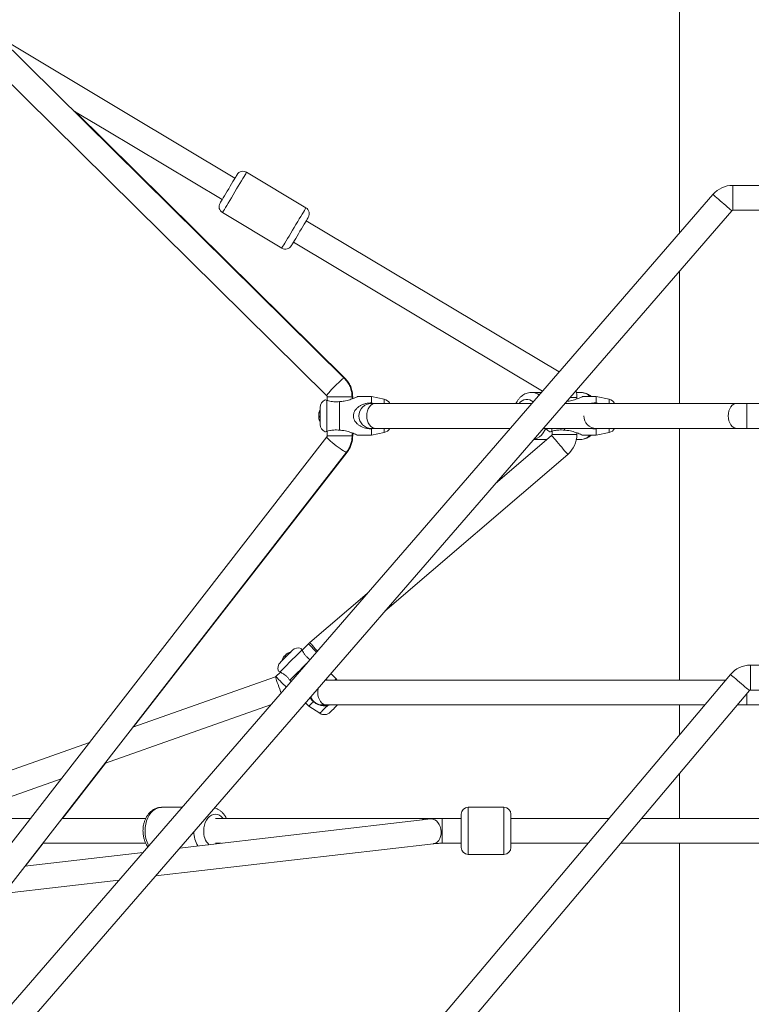
# Model space of a CAD drawing. Units: millimetres. Extents: x -5 to 212, y -5 to 302.
# Drawn here: x 103 to 109, y 192 to 200 of the extents above; entities that cross this region are included whole.
import ezdxf

# ---------------------------------------------------------------- set-up
doc = ezdxf.new("R2010")
doc.units = ezdxf.units.MM

msp = doc.modelspace()

# ---------------------------------------------------------------- linework, layer by layer
at = {"color": 7, "linetype": 'Continuous', "lineweight": 15}
for p, q in [((108.2264, 200.5209), (108.2264, 198.2116)), ((105.687, 197.1133), (103.0008, 199.7658)), ((102.8683, 199.6316), (105.5546, 196.9791)), ((105.6919, 197.1133), (103.6474, 199.1317)), ((105.3969, 198.4033), (104.9473, 198.672)), ((105.3969, 198.4033), (104.9473, 198.672)), ((108.8313, 198.573), (108.6305, 198.573)), ((108.48, 198.5043), (100.0284, 188.7496)), ((100.1502, 188.6022), (108.6226, 198.3808)), ((108.6305, 198.3845), (108.843, 198.3845)), ((104.7646, 198.3663), (105.2142, 198.0975)), ((104.7646, 198.3663), (105.2142, 198.0975)), ((107.3147, 197.1593), (105.3989, 198.3045)), ((105.3021, 198.1426), (107.1893, 197.0146)), ((108.2264, 197.9236), (108.2264, 196.9211)), ((105.5577, 196.9714), (105.5577, 196.945)), ((105.7463, 196.9553), (105.7463, 196.9715)), ((105.7511, 196.9572), (105.7511, 196.9715)), ((105.8929, 196.9735), (105.7872, 196.9735)), ((105.9899, 196.9527), (105.8929, 196.9735)), ((105.8929, 196.9252), (105.8929, 196.9735)), ((107.1809, 197.0049), (107.1078, 197.0049)), ((107.1809, 197.0049), (107.1078, 197.0049)), ((107.3978, 196.9672), (107.4501, 196.9672)), ((107.4782, 197.0049), (107.4458, 197.0049)), ((107.4782, 197.0049), (107.4458, 197.0049)), ((107.4501, 196.9553), (107.4501, 196.9672)), ((107.5967, 196.9735), (107.491, 196.9735)), ((107.6937, 196.9527), (107.5967, 196.9735)), ((107.5967, 196.9252), (107.5967, 196.9735)), ((105.5053, 196.8268), (105.5053, 196.8913)), ((105.555, 196.7094), (105.555, 196.9443)), ((105.652, 196.718), (105.652, 196.9356)), ((105.9119, 196.9211), (105.8929, 196.9252)), ((105.9236, 196.9211), (105.8929, 196.9211)), ((107.1083, 196.9211), (105.9236, 196.9211)), ((108.6624, 196.9211), (107.3578, 196.9211)), ((107.6157, 196.9211), (107.5967, 196.9252)), ((108.7365, 196.9211), (108.6624, 196.9211)), ((108.8474, 196.9211), (108.7365, 196.9211)), ((105.4934, 196.8353), (105.4934, 196.8378)), ((105.4934, 196.8353), (105.4934, 196.8298)), ((105.4934, 196.8192), (105.4934, 196.8239)), ((105.4934, 196.8239), (105.4963, 196.8238)), ((105.4934, 196.8193), (105.4934, 196.8159)), ((105.4963, 196.8193), (105.4934, 196.8193)), ((105.5053, 196.7624), (105.5053, 196.8268)), ((105.8929, 196.7325), (105.9236, 196.7325)), ((105.8929, 196.7285), (105.9118, 196.7325)), ((105.9236, 196.7325), (106.9449, 196.7325)), ((107.1944, 196.7325), (108.6624, 196.7325)), ((107.3558, 196.718), (107.3558, 196.7325)), ((107.5967, 196.7285), (107.6156, 196.7325)), ((108.2264, 196.7325), (108.2264, 194.8259)), ((108.6624, 196.7325), (108.7365, 196.7325)), ((108.7365, 196.7325), (108.8474, 196.7325)), ((105.5554, 196.6676), (102.8688, 193.211)), ((105.5577, 196.7087), (105.5577, 196.6746)), ((105.7463, 196.6746), (105.7463, 196.6984)), ((105.7511, 196.6746), (105.7511, 196.6965)), ((105.7872, 196.6802), (105.8929, 196.6802)), ((105.8929, 196.6802), (105.8929, 196.7285)), ((105.8929, 196.6802), (105.9899, 196.7009)), ((107.2578, 196.6785), (106.8296, 196.3115)), ((107.2615, 196.7101), (107.2615, 196.6864)), ((107.4501, 196.6864), (107.4501, 196.6984)), ((107.491, 196.6802), (107.5967, 196.6802)), ((107.5967, 196.6802), (107.5967, 196.7285)), ((107.5967, 196.6802), (107.6937, 196.7009)), ((107.1218, 196.6487), (107.2231, 196.6487)), ((107.1218, 196.6487), (107.2231, 196.6487)), ((107.4465, 196.6487), (107.4782, 196.6487)), ((107.4465, 196.6487), (107.4782, 196.6487)), ((103.0177, 193.0953), (105.7043, 196.5519)), ((104.0914, 194.4712), (105.7091, 196.5519)), ((105.9937, 195.3467), (107.3806, 196.5353)), ((105.8604, 195.4808), (105.4272, 195.1095)), ((105.416, 195.0991), (105.368, 195.0512)), ((105.246, 195.0201), (105.2421, 195.0162)), ((105.246, 195.0201), (105.2478, 195.0218)), ((105.2368, 195.0068), (105.2347, 195.0088)), ((105.2379, 195.012), (105.24, 195.0099)), ((108.6131, 194.8682), (102.4169, 187.5272)), ((105.2029, 194.8861), (105.169, 194.8521)), ((105.6263, 194.8353), (105.5857, 194.8758)), ((108.8313, 194.9389), (108.7652, 194.9389)), ((105.1651, 194.8496), (104.0854, 194.4691)), ((105.2752, 194.825), (105.2837, 194.8151)), ((105.5532, 194.8259), (105.5425, 194.8259)), ((105.5608, 194.8259), (105.5487, 194.8331)), ((108.5773, 194.8259), (105.5532, 194.8259)), ((105.6324, 194.8259), (105.6263, 194.8353)), ((102.578, 187.4256), (108.7572, 194.7466)), ((108.7652, 194.7503), (108.843, 194.7503)), ((105.3932, 194.6536), (105.4188, 194.6279)), ((103.8714, 194.1937), (105.1295, 194.6372)), ((105.4188, 194.6279), (105.5021, 194.574)), ((105.5226, 194.6373), (105.5532, 194.6373)), ((105.5532, 194.6373), (108.4182, 194.6373)), ((105.5592, 194.631), (105.577, 194.6373)), ((108.2264, 194.6373), (108.2264, 194.4101)), ((108.6649, 194.6373), (108.7365, 194.6373)), ((108.7365, 194.6373), (108.8515, 194.6373)), ((103.7565, 194.3531), (102.811, 194.0198)), ((103.5527, 193.7783), (103.8773, 194.1957)), ((102.8736, 193.842), (103.5424, 194.0777)), ((108.2264, 194.1178), (108.2264, 193.7783)), ((104.4579, 193.8621), (104.3036, 193.8621)), ((104.4579, 193.8621), (104.3036, 193.8621)), ((106.8974, 193.8621), (106.6251, 193.8621)), ((106.8974, 193.8621), (106.6251, 193.8621)), ((103.3097, 193.7783), (102.6675, 193.7783)), ((104.1836, 193.7783), (103.5485, 193.7783)), ((106.3422, 193.774), (104.4398, 193.5532)), ((106.31, 193.7783), (104.711, 193.7783)), ((106.3841, 193.7783), (106.31, 193.7783)), ((106.5727, 193.7783), (106.3841, 193.7783)), ((106.5727, 193.7783), (106.4292, 193.7783)), ((106.5727, 193.684), (106.5727, 193.8097)), ((106.9498, 193.684), (106.9498, 193.8097)), ((107.6931, 193.7783), (106.9498, 193.7783)), ((108.8313, 193.7783), (107.9399, 193.7783)), ((106.5727, 193.5583), (106.5727, 193.684)), ((106.9498, 193.5583), (106.9498, 193.684)), ((103.2723, 193.4177), (103.4061, 193.5897)), ((103.4019, 193.5897), (104.1837, 193.5897)), ((104.2569, 193.3421), (106.364, 193.5867)), ((104.711, 193.5897), (104.7542, 193.5897)), ((106.4292, 193.5897), (106.5727, 193.5897)), ((106.4292, 193.5897), (106.5727, 193.5897)), ((106.9498, 193.5897), (107.5339, 193.5897)), ((107.7807, 193.5897), (108.843, 193.5897)), ((108.2264, 193.5897), (108.2264, 191.3759)), ((104.1624, 193.521), (103.2678, 193.4171)), ((106.6251, 193.5059), (106.8974, 193.5059)), ((106.6251, 193.5059), (106.8974, 193.5059)), ((103.1057, 193.2085), (103.9795, 193.3099))]:
    msp.add_line(p, q, dxfattribs=at)
at = {"color": 8, "linetype": 'Continuous', "lineweight": 15}
for p, q in [((108.6305, 198.573), (108.6305, 198.4622)), ((108.6305, 198.4622), (108.6305, 198.3845)), ((105.7463, 196.9715), (105.6509, 196.9715)), ((105.9899, 196.9211), (105.9899, 196.9527)), ((107.6937, 196.9211), (107.6937, 196.9527)), ((108.7365, 196.8268), (108.7365, 196.9211)), ((108.7365, 196.7325), (108.7365, 196.8268)), ((105.9899, 196.7009), (105.9899, 196.7325)), ((107.2588, 196.7094), (107.2588, 196.7325)), ((107.6937, 196.7009), (107.6937, 196.7325)), ((105.7463, 196.6746), (105.6509, 196.6746)), ((107.2615, 196.6864), (107.4501, 196.6864)), ((105.416, 195.0991), (105.4769, 195.0382)), ((108.7652, 194.7503), (108.7652, 194.9389)), ((108.7365, 194.6373), (108.7365, 194.7221)), ((106.6251, 193.684), (106.6251, 193.8621)), ((106.8974, 193.684), (106.8974, 193.8621)), ((106.3841, 193.7783), (106.3841, 193.777)), ((106.4292, 193.7783), (106.4292, 193.5897)), ((106.6251, 193.5059), (106.6251, 193.684)), ((106.8974, 193.5059), (106.8974, 193.684))]:
    msp.add_line(p, q, dxfattribs=at)
at = {"color": 7, "linetype": 'Continuous', "lineweight": 15, "flags": 128}
for points in [[(104.8594, 198.627), (104.0409, 199.1162), (103.0725, 199.695)], [(103.6362, 199.1384), (103.8824, 198.9913), (104.7626, 198.4651)], [(104.8755, 198.6539), (104.8747, 198.6526), (104.8719, 198.648), (104.8673, 198.6403), (104.861, 198.6297), (104.8532, 198.6166), (104.8441, 198.6014), (104.834, 198.5845), (104.8231, 198.5664), (104.812, 198.5477), (104.8007, 198.5289), (104.7898, 198.5107), (104.7796, 198.4935), (104.7703, 198.4779), (104.7622, 198.4644), (104.7556, 198.4534), (104.7507, 198.4452), (104.7476, 198.4401), (104.7465, 198.4381), (104.7465, 198.4381)], [(104.8755, 198.6539), (104.8747, 198.6526), (104.8719, 198.648), (104.8673, 198.6403), (104.861, 198.6297), (104.8532, 198.6166), (104.8441, 198.6014), (104.834, 198.5845), (104.8231, 198.5664), (104.812, 198.5477), (104.8007, 198.5289), (104.7898, 198.5107), (104.7796, 198.4935), (104.7703, 198.4779), (104.7622, 198.4644), (104.7556, 198.4534), (104.7507, 198.4452), (104.7476, 198.4401), (104.7465, 198.4381), (104.7465, 198.4381)], [(105.415, 198.3314), (105.4142, 198.3301), (105.4115, 198.3255), (105.4069, 198.3178), (105.4005, 198.3072), (105.3927, 198.2941), (105.3836, 198.2789), (105.3735, 198.262), (105.3627, 198.2439), (105.3515, 198.2252), (105.3403, 198.2064), (105.3294, 198.1882), (105.3191, 198.171), (105.3098, 198.1554), (105.3017, 198.1419), (105.2952, 198.1309), (105.2902, 198.1227), (105.2872, 198.1176), (105.286, 198.1156), (105.286, 198.1156)], [(105.415, 198.3314), (105.4142, 198.3301), (105.4115, 198.3255), (105.4069, 198.3178), (105.4005, 198.3072), (105.3927, 198.2941), (105.3836, 198.2789), (105.3735, 198.262), (105.3627, 198.2439), (105.3515, 198.2252), (105.3403, 198.2064), (105.3294, 198.1882), (105.3191, 198.171), (105.3098, 198.1554), (105.3017, 198.1419), (105.2952, 198.1309), (105.2902, 198.1227), (105.2872, 198.1176), (105.286, 198.1156), (105.286, 198.1156)], [(105.2005, 194.8875), (105.2072, 194.8942), (105.2162, 194.9031), (105.2271, 194.9141), (105.2397, 194.9266), (105.2536, 194.9405), (105.2684, 194.9553), (105.2836, 194.9705), (105.2988, 194.9858), (105.3136, 195.0006), (105.3275, 195.0144), (105.3401, 195.027), (105.351, 195.038), (105.36, 195.0469), (105.3667, 195.0536)], [(105.2029, 194.9601), (105.2032, 194.9605), (105.2059, 194.9631), (105.211, 194.9682), (105.2183, 194.9755), (105.2273, 194.9845), (105.2376, 194.9948), (105.2485, 195.0057), (105.2594, 195.0166), (105.2696, 195.0269), (105.2787, 195.0359), (105.286, 195.0432), (105.2911, 195.0483), (105.2937, 195.0509), (105.294, 195.0512)], [(105.2347, 195.0088), (105.2343, 195.0084), (105.2339, 195.008), (105.2335, 195.0076), (105.2332, 195.0073), (105.2329, 195.007), (105.2327, 195.0068), (105.2325, 195.0066), (105.2323, 195.0064)], [(105.2346, 195.0087), (105.2349, 195.009), (105.2353, 195.0094), (105.2358, 195.0099), (105.2363, 195.0104), (105.2368, 195.0109), (105.2374, 195.0115), (105.2379, 195.012)], [(105.2752, 194.825), (105.2879, 194.8377), (105.3023, 194.8521), (105.3181, 194.8679), (105.3349, 194.8847), (105.3522, 194.902), (105.3694, 194.9192), (105.3862, 194.936), (105.402, 194.9518), (105.4025, 194.9523)], [(105.6168, 194.8259), (105.6205, 194.8296), (105.6248, 194.8339), (105.6263, 194.8353)], [(105.4188, 194.6279), (105.4203, 194.6293), (105.4246, 194.6336), (105.4316, 194.6407), (105.4412, 194.6502), (105.453, 194.6621)], [(105.5807, 194.5823), (105.581, 194.5827), (105.5837, 194.5853), (105.5888, 194.5904), (105.5961, 194.5977), (105.6051, 194.6067), (105.6154, 194.617), (105.6263, 194.6279), (105.6357, 194.6373)]]:
    msp.add_lwpolyline(points, dxfattribs=at)
at = {"color": 8, "linetype": 'Continuous', "lineweight": 15, "flags": 128}
for points in [[(104.9473, 198.672), (104.947, 198.6715), (104.9449, 198.668), (104.941, 198.6614), (104.9352, 198.6518), (104.9277, 198.6393), (104.9188, 198.6242), (104.9084, 198.6069), (104.897, 198.5878), (104.8846, 198.5672), (104.8717, 198.5455), (104.8584, 198.5233), (104.8451, 198.501), (104.832, 198.4791), (104.8194, 198.4581), (104.8076, 198.4383), (104.7968, 198.4203), (104.7873, 198.4044), (104.7793, 198.3909), (104.7729, 198.3801), (104.7682, 198.3724), (104.7654, 198.3677), (104.7646, 198.3663)], [(104.9473, 198.672), (104.947, 198.6715), (104.9449, 198.668), (104.941, 198.6614), (104.9352, 198.6518), (104.9277, 198.6393), (104.9188, 198.6242), (104.9084, 198.6069), (104.897, 198.5878), (104.8846, 198.5672), (104.8717, 198.5455), (104.8584, 198.5233), (104.8451, 198.501), (104.832, 198.4791), (104.8194, 198.4581), (104.8076, 198.4383), (104.7968, 198.4203), (104.7873, 198.4044), (104.7793, 198.3909), (104.7729, 198.3801), (104.7682, 198.3724), (104.7654, 198.3677), (104.7646, 198.3663)], [(108.48, 198.5043), (108.4806, 198.5038), (108.4838, 198.501), (108.4898, 198.4958), (108.4984, 198.4884), (108.5091, 198.4792), (108.5215, 198.4684), (108.5351, 198.4566), (108.5494, 198.4442), (108.5638, 198.4318)], [(105.3969, 198.4033), (105.3966, 198.4027), (105.3946, 198.3993), (105.3906, 198.3927), (105.3848, 198.383), (105.3774, 198.3705), (105.3684, 198.3555), (105.358, 198.3382), (105.3466, 198.319), (105.3343, 198.2984), (105.3213, 198.2768), (105.308, 198.2546), (105.2947, 198.2323), (105.2816, 198.2104), (105.269, 198.1893), (105.2572, 198.1696), (105.2465, 198.1515), (105.2369, 198.1356), (105.2289, 198.1221), (105.2225, 198.1114), (105.2178, 198.1036), (105.215, 198.099), (105.2142, 198.0975)], [(105.3969, 198.4033), (105.3966, 198.4027), (105.3946, 198.3993), (105.3906, 198.3927), (105.3848, 198.383), (105.3774, 198.3705), (105.3684, 198.3555), (105.358, 198.3382), (105.3466, 198.319), (105.3343, 198.2984), (105.3213, 198.2768), (105.308, 198.2546), (105.2947, 198.2323), (105.2816, 198.2104), (105.269, 198.1893), (105.2572, 198.1696), (105.2465, 198.1515), (105.2369, 198.1356), (105.2289, 198.1221), (105.2225, 198.1114), (105.2178, 198.1036), (105.215, 198.099), (105.2142, 198.0975)], [(108.5638, 198.4318), (108.5777, 198.4197), (108.5904, 198.4087), (108.6016, 198.399), (108.6107, 198.3911), (108.6174, 198.3853), (108.6214, 198.3818), (108.6226, 198.3808)], [(105.687, 197.1133), (105.6858, 197.1134), (105.6817, 197.1112), (105.6751, 197.1064), (105.6663, 197.0991), (105.6556, 197.0897), (105.6435, 197.0784), (105.6305, 197.0659), (105.617, 197.0525)], [(105.6914, 197.1108), (105.6921, 197.1128), (105.6919, 197.1133)], [(105.617, 197.0525), (105.6038, 197.0389), (105.5912, 197.0256), (105.5798, 197.0131), (105.5701, 197.002), (105.5625, 196.9927), (105.5573, 196.9856), (105.5547, 196.981), (105.5546, 196.9791)], [(105.6509, 196.9715), (105.6319, 196.9715), (105.6138, 196.9715), (105.5972, 196.9715), (105.5829, 196.9715), (105.5714, 196.9715), (105.5632, 196.9715), (105.5586, 196.9714), (105.5577, 196.9714)], [(105.7463, 196.9714), (105.7483, 196.9714), (105.751, 196.9715), (105.7511, 196.9715)], [(105.857, 196.8268), (105.8583, 196.8458), (105.8624, 196.864), (105.8689, 196.8807), (105.8777, 196.8952), (105.8884, 196.9068), (105.9005, 196.9153), (105.9135, 196.92), (105.9236, 196.9211)], [(108.5957, 196.8268), (108.5971, 196.8458), (108.6011, 196.864), (108.6077, 196.8807), (108.6165, 196.8952), (108.6271, 196.9068), (108.6393, 196.9153), (108.6523, 196.92), (108.6624, 196.9211)], [(105.9236, 196.7325), (105.9135, 196.7336), (105.9005, 196.7384), (105.8884, 196.7468), (105.8777, 196.7585), (105.8689, 196.773), (105.8624, 196.7897), (105.8583, 196.8079), (105.857, 196.8268)], [(108.6624, 196.7325), (108.6523, 196.7336), (108.6393, 196.7384), (108.6271, 196.7468), (108.6165, 196.7585), (108.6077, 196.773), (108.6011, 196.7897), (108.5971, 196.8079), (108.5957, 196.8268)], [(107.2147, 196.7325), (107.2075, 196.718), (107.1952, 196.6986), (107.1811, 196.682), (107.1654, 196.6684), (107.1485, 196.6583), (107.1307, 196.6517), (107.1229, 196.65)], [(107.2147, 196.7325), (107.2075, 196.718), (107.1952, 196.6986), (107.1811, 196.682), (107.1654, 196.6684), (107.1485, 196.6583), (107.1307, 196.6517), (107.1229, 196.65)], [(105.6256, 196.6008), (105.6107, 196.6126), (105.5966, 196.6243), (105.5838, 196.6353), (105.5729, 196.6454), (105.5643, 196.6539), (105.5584, 196.6607), (105.5555, 196.6654), (105.5554, 196.6676)], [(105.6509, 196.6746), (105.6319, 196.6746), (105.6138, 196.6746), (105.5972, 196.6746), (105.5829, 196.6746), (105.5714, 196.6746), (105.5632, 196.6746), (105.5586, 196.6746), (105.5577, 196.6746)], [(107.2578, 196.6785), (107.2591, 196.677), (107.2628, 196.6727), (107.2688, 196.6657), (107.2769, 196.6562), (107.2867, 196.6448), (107.2979, 196.6318), (107.3099, 196.6177), (107.3223, 196.6033), (107.3346, 196.589), (107.3462, 196.5754), (107.3568, 196.5631), (107.3658, 196.5526), (107.3728, 196.5443), (107.3777, 196.5386), (107.3802, 196.5357), (107.3806, 196.5353)], [(105.7043, 196.5519), (105.7029, 196.5514), (105.6983, 196.5526), (105.6909, 196.5561), (105.681, 196.5618), (105.669, 196.5695), (105.6554, 196.5788), (105.6407, 196.5894), (105.6256, 196.6008)], [(105.7084, 196.5551), (105.7093, 196.5526), (105.7091, 196.5519)], [(105.4272, 195.1095), (105.4285, 195.1081), (105.4322, 195.1037), (105.4382, 195.0967), (105.4463, 195.0873), (105.4561, 195.0758), (105.4673, 195.0628), (105.4793, 195.0488), (105.4827, 195.0448)], [(108.7572, 194.7466), (108.7557, 194.7478), (108.7513, 194.7515), (108.7443, 194.7575), (108.7348, 194.7655), (108.7232, 194.7752), (108.7101, 194.7863), (108.696, 194.7982), (108.6815, 194.8105), (108.6671, 194.8226), (108.6534, 194.8342), (108.641, 194.8446), (108.6305, 194.8535), (108.6221, 194.8606), (108.6164, 194.8654), (108.6134, 194.8679), (108.6131, 194.8682)], [(105.1651, 194.8496), (105.1657, 194.8478), (105.1676, 194.8424), (105.1707, 194.8337), (105.1748, 194.822), (105.1798, 194.8078), (105.1855, 194.7916), (105.1917, 194.7742), (105.198, 194.7562), (105.2043, 194.7384), (105.208, 194.7278)], [(105.169, 194.8521), (105.1703, 194.8508), (105.1744, 194.8467), (105.1809, 194.8402), (105.1897, 194.8314), (105.2004, 194.8207), (105.2125, 194.8086), (105.2256, 194.7955), (105.239, 194.7821), (105.2476, 194.7735)], [(105.5411, 194.8243), (105.5431, 194.8248), (105.5532, 194.8259)], [(105.4866, 194.7316), (105.4879, 194.7506), (105.4914, 194.767)], [(105.5532, 194.6373), (105.5431, 194.6384), (105.5301, 194.6432), (105.518, 194.6516), (105.5073, 194.6633), (105.4985, 194.6777), (105.492, 194.6944), (105.4879, 194.7126), (105.4866, 194.7316)], [(105.5021, 194.574), (105.5034, 194.5753), (105.5073, 194.5792), (105.5137, 194.5856), (105.5223, 194.5942), (105.533, 194.6049), (105.5454, 194.6173), (105.5592, 194.631)], [(104.1776, 193.684), (104.179, 193.7099), (104.183, 193.7353), (104.1895, 193.7596), (104.1985, 193.7822), (104.2098, 193.8028), (104.223, 193.8209), (104.238, 193.836), (104.2543, 193.8479), (104.2717, 193.8563), (104.2898, 193.861), (104.3036, 193.8621)], [(104.1776, 193.684), (104.179, 193.7099), (104.183, 193.7353), (104.1895, 193.7596), (104.1985, 193.7822), (104.2098, 193.8028), (104.223, 193.8209), (104.238, 193.836), (104.2543, 193.8479), (104.2717, 193.8563), (104.2898, 193.861), (104.3036, 193.8621)], [(104.6221, 193.684), (104.6235, 193.7058), (104.6275, 193.727), (104.634, 193.7468), (104.6429, 193.7648), (104.6539, 193.7803), (104.6666, 193.7928), (104.6806, 193.8021), (104.6956, 193.8078), (104.711, 193.8097), (104.7264, 193.8078), (104.7414, 193.8021), (104.7555, 193.7928), (104.7681, 193.7803), (104.7698, 193.7783)], [(104.6221, 193.684), (104.6235, 193.7058), (104.6275, 193.727), (104.634, 193.7468), (104.6429, 193.7648), (104.6539, 193.7803), (104.6666, 193.7928), (104.6806, 193.8021), (104.6956, 193.8078), (104.711, 193.8097), (104.7264, 193.8078), (104.7414, 193.8021), (104.7555, 193.7928), (104.7681, 193.7803), (104.7698, 193.7783)], [(106.3422, 193.774), (106.3456, 193.7743), (106.3594, 193.773), (106.373, 193.768), (106.3858, 193.7593), (106.3973, 193.7474), (106.4069, 193.7328), (106.4143, 193.716), (106.4192, 193.6978), (106.4215, 193.6788), (106.4209, 193.6599), (106.4175, 193.6419), (106.4115, 193.6254), (106.4032, 193.6112), (106.3927, 193.5998), (106.3807, 193.5917), (106.3675, 193.5873), (106.364, 193.5867)]]:
    msp.add_lwpolyline(points, dxfattribs=at)
at = {"color": 7, "linetype": 'Continuous', "lineweight": 15}
for centre, radius, start, end in [((104.9204, 198.6271), 0.0524, 59.13156, 149.13156), ((108.6305, 198.374), 0.199, 90, 139.09377), ((104.7914, 198.4112), 0.0524, 149.13156, 239.13156), ((105.3701, 198.3583), 0.0524, 329.13156, 59.13156), ((108.6305, 198.374), 0.0105, 90, 139.09377), ((105.2411, 198.1425), 0.0524, 239.13156, 329.13156), ((105.5682, 196.8913), 0.0629, 115.32611, 180), ((105.8929, 196.8268), 0.0943, 90, 180), ((105.9768, 196.8913), 0.0629, 28.36472, 77.90524), ((107.6805, 196.8913), 0.0629, 28.36472, 77.90524), ((105.5883, 196.8281), 0.0954, 164.61698, 174.16033), ((105.5883, 196.8256), 0.0954, 164.61843, 174.15887), ((105.503, 196.8344), 0.0106, 205.55803, 231.1824), ((105.5023, 196.8197), 0.00989, 133.68621, 154.9004), ((105.503, 196.8239), 0.0106, 205.54177, 231.19866), ((105.5883, 196.8256), 0.0954, 185.83996, 195.3819), ((105.5934, 196.8268), 0.1007, 151.05941, 166.54151), ((105.5021, 196.8521), 0.00589, 167.82968, 192.17032), ((105.6003, 196.8209), 0.1042, 177.11097, 182.88903), ((105.8929, 196.8268), 0.0943, 180, 270), ((107.5967, 196.8268), 0.0943, 180, 270), ((105.5934, 196.8268), 0.1007, 193.45849, 208.94059), ((105.5682, 196.7624), 0.0629, 180, 244.70451), ((105.9768, 196.7624), 0.0629, 282.09476, 331.63528), ((107.272, 196.7624), 0.0629, 208.36472, 244.70451), ((107.6805, 196.7624), 0.0629, 282.09476, 331.63528), ((107.251, 196.6864), 0.0105, 310.59886, 360), ((107.251, 196.6864), 0.199, 310.59886, 360), ((105.5567, 194.9584), 0.199, 130.59886, 135), ((105.3063, 194.946), 0.0955, 119.62171, 129.15524), ((105.308, 194.9478), 0.0954, 119.61931, 129.15646), ((105.3108, 194.9434), 0.1007, 106.05941, 121.54151), ((105.264, 195.0259), 0.00589, 122.83637, 147.16363), ((105.3385, 195.0068), 0.0629, 70.32611, 135), ((105.2474, 194.9157), 0.0629, 135, 199.70451), ((105.3108, 194.9434), 0.1007, 148.45849, 163.94059), ((105.3063, 194.9462), 0.0954, 140.84194, 150.38484), ((105.2447, 195.0053), 0.0106, 160.5464, 186.20086), ((105.3115, 194.9342), 0.1043, 132.11372, 137.88628), ((105.2413, 195.0027), 0.00992, 88.71297, 109.87576), ((105.2521, 195.0127), 0.0106, 160.5464, 186.20086), ((108.7652, 194.7398), 0.199, 90, 139.83432), ((105.1616, 194.8595), 0.0105, 289.41796, 315), ((108.7652, 194.7398), 0.0105, 90, 139.83432), ((105.5226, 194.7316), 0.0943, 199.41429, 270), ((105.5363, 194.6268), 0.0629, 237.09476, 315), ((106.6251, 193.8097), 0.0524, 90, 180), ((106.8974, 193.8097), 0.0524, 0, 90), ((106.6251, 193.5583), 0.0524, 180, 270), ((106.8974, 193.5583), 0.0524, 270, 0)]:
    msp.add_arc(centre, radius, start, end, dxfattribs=at)
at = {"color": 8, "linetype": 'Continuous', "lineweight": 15}
for centre, radius, start, end in [((107.1069, 196.9084), 0.0965, 53.41272, 89.80351), ((107.4757, 196.9024), 0.1026, 43.89827, 88.60813), ((107.0703, 196.881), 0.0708, 47.14197, 145.46399), ((105.7484, 197.6379), 0.9633, 269.93598, 270.15931), ((107.4762, 196.7502), 0.1015, 271.1354, 316.35736), ((106.3109, 193.7258), 0.0525, 90.95272, 129.02224), ((104.4047, 193.6813), 0.2271, 179.32516, 208.96033), ((104.7735, 193.6808), 0.2254, 180.67047, 209.69136), ((104.7652, 193.6784), 0.1432, 177.75629, 223.9496)]:
    msp.add_arc(centre, radius, start, end, dxfattribs=at)
at = {"color": 7, "linetype": 'Continuous', "lineweight": 15}
for points, knots in [([(105.7463, 196.9715), (105.7455, 196.9846), (105.744, 197.0109), (105.7319, 197.0488), (105.7135, 197.084), (105.6959, 197.1035), (105.687, 197.1133)], [0, 0, 0, 0, 0.24987, 0.49983, 0.749879, 1, 1, 1, 1]), ([(105.7511, 196.9715), (105.7504, 196.9846), (105.7489, 197.0109), (105.7368, 197.0488), (105.7184, 197.084), (105.7007, 197.1035), (105.6919, 197.1133)], [0, 0, 0, 0, 0.2498726, 0.4998356, 0.7498804, 1, 1, 1, 1]), ([(105.5546, 196.9791), (105.555, 196.9786), (105.556, 196.9776), (105.5569, 196.9757), (105.5576, 196.9736), (105.5577, 196.9722), (105.5577, 196.9714)], [0, 0, 0, 0, 0.248012, 0.49718, 0.747782, 1, 1, 1, 1]), ([(105.7872, 196.973), (105.7874, 196.9731), (105.7879, 196.9733), (105.78, 196.9696), (105.7658, 196.9631), (105.7474, 196.9555), (105.7225, 196.9466), (105.6904, 196.9376), (105.6635, 196.9362), (105.652, 196.9356)], [0, 0, 0, 0, 0.06464, 0.178435, 0.340691, 0.456398, 0.575318, 0.817968, 1, 1, 1, 1]), ([(107.1071, 197.0046), (107.1025, 197.0045), (107.0913, 197.0044), (107.0741, 197.0004), (107.0558, 196.9933), (107.0386, 196.9832), (107.0226, 196.9703), (107.0082, 196.9547), (106.9964, 196.9383), (106.9904, 196.9263), (106.9878, 196.9211)], [0, 0, 0, 0, 0.092677, 0.222721, 0.35266, 0.483778, 0.617101, 0.753204, 0.892093, 1, 1, 1, 1]), ([(107.1071, 197.0046), (107.1025, 197.0045), (107.0913, 197.0044), (107.0741, 197.0004), (107.0558, 196.9933), (107.0386, 196.9832), (107.0226, 196.9703), (107.0082, 196.9547), (106.9964, 196.9383), (106.9904, 196.9263), (106.9878, 196.9211)], [0, 0, 0, 0, 0.092677, 0.222721, 0.35266, 0.483778, 0.617101, 0.753204, 0.892093, 1, 1, 1, 1]), ([(107.491, 196.973), (107.4912, 196.9731), (107.4917, 196.9733), (107.4838, 196.9696), (107.4696, 196.9631), (107.4512, 196.9555), (107.4263, 196.9467), (107.3992, 196.9386), (107.3777, 196.9373), (107.3715, 196.9369)], [0, 0, 0, 0, 0.07055, 0.194747, 0.371835, 0.498118, 0.62791, 0.892742, 1, 1, 1, 1]), ([(107.4501, 196.9672), (107.4498, 196.9827), (107.4496, 197.0004), (107.4434, 197.0168), (107.4426, 197.019)], [0, 0, 0, 0, 0.868854, 1, 1, 1, 1]), ([(107.5591, 196.9735), (107.5591, 196.9735), (107.5539, 196.9788), (107.5417, 196.9867), (107.523, 196.9967), (107.5033, 197.0026), (107.4879, 197.0052), (107.4794, 197.0047), (107.4775, 197.0046)], [0, 0, 0, 0, 0.000379, 0.24253, 0.479234, 0.709853, 0.935028, 1, 1, 1, 1]), ([(107.5591, 196.9735), (107.5591, 196.9735), (107.5539, 196.9788), (107.5417, 196.9867), (107.523, 196.9967), (107.5033, 197.0026), (107.4879, 197.0052), (107.4794, 197.0047), (107.4775, 197.0046)], [0, 0, 0, 0, 0.000379, 0.24253, 0.479234, 0.709853, 0.935028, 1, 1, 1, 1]), ([(105.555, 196.9443), (105.5509, 196.9455), (105.5429, 196.9478), (105.5418, 196.9479), (105.5413, 196.948)], [0, 0, 0, 0, 0.505595, 1, 1, 1, 1]), ([(105.652, 196.9356), (105.6445, 196.9347), (105.6292, 196.9329), (105.6072, 196.9335), (105.5866, 196.9362), (105.5686, 196.9402), (105.5594, 196.943), (105.555, 196.9443)], [0, 0, 0, 0, 0.201834, 0.409607, 0.609442, 0.815535, 1, 1, 1, 1]), ([(105.8929, 196.9252), (105.8818, 196.9246), (105.8627, 196.9236), (105.837, 196.917), (105.8162, 196.9086), (105.7974, 196.8975), (105.7794, 196.8824), (105.7647, 196.8628), (105.7564, 196.8386), (105.7565, 196.815), (105.7646, 196.7909), (105.7792, 196.7714), (105.7976, 196.756), (105.8225, 196.7414), (105.8546, 196.7306), (105.8814, 196.7291), (105.8929, 196.7285)], [0, 0, 0, 0, 0.088014, 0.150615, 0.213233, 0.271966, 0.330619, 0.40764, 0.469919, 0.532485, 0.589362, 0.670461, 0.729057, 0.787732, 0.909015, 1, 1, 1, 1]), ([(107.5967, 196.9252), (107.5855, 196.9249), (107.5727, 196.9246), (107.5608, 196.9215), (107.5593, 196.9211)], [0, 0, 0, 0, 0.880643, 1, 1, 1, 1]), ([(107.5599, 196.7325), (107.5607, 196.7322), (107.5722, 196.7284), (107.585, 196.7284), (107.5967, 196.7285)], [0, 0, 0, 0, 0.077163, 1, 1, 1, 1]), ([(105.5413, 196.7056), (105.5413, 196.7056), (105.54, 196.7053), (105.544, 196.7061), (105.5517, 196.7084), (105.555, 196.7094)], [0, 0, 0, 0, 0.010388, 0.57516, 1, 1, 1, 1]), ([(105.555, 196.7094), (105.5618, 196.7114), (105.5767, 196.7158), (105.6037, 196.7201), (105.6297, 196.7207), (105.6445, 196.7189), (105.652, 196.718)], [0, 0, 0, 0, 0.277569, 0.603442, 0.798973, 1, 1, 1, 1]), ([(105.5577, 196.6746), (105.5576, 196.6733), (105.5574, 196.6707), (105.556, 196.6686), (105.5554, 196.6676)], [0, 0, 0, 0, 0.504538, 1, 1, 1, 1]), ([(105.652, 196.718), (105.6631, 196.7175), (105.6821, 196.7166), (105.7078, 196.711), (105.7286, 196.7049), (105.7474, 196.6981), (105.7655, 196.6907), (105.7799, 196.6841), (105.788, 196.6803), (105.7874, 196.6806), (105.7872, 196.6806)], [0, 0, 0, 0, 0.175967, 0.299675, 0.426317, 0.542213, 0.660998, 0.814991, 0.939504, 1, 1, 1, 1]), ([(105.7043, 196.5519), (105.7106, 196.5609), (105.7233, 196.5789), (105.7362, 196.6095), (105.7447, 196.6416), (105.7458, 196.6636), (105.7463, 196.6746)], [0, 0, 0, 0, 0.250227, 0.500312, 0.750236, 1, 1, 1, 1]), ([(105.7091, 196.5519), (105.7154, 196.5609), (105.7281, 196.5789), (105.7411, 196.6095), (105.7496, 196.6415), (105.7506, 196.6636), (105.7511, 196.6746)], [0, 0, 0, 0, 0.2502233, 0.5003057, 0.7502312, 1, 1, 1, 1]), ([(107.2451, 196.7056), (107.2451, 196.7056), (107.2438, 196.7053), (107.2478, 196.7061), (107.2555, 196.7084), (107.2588, 196.7094)], [0, 0, 0, 0, 0.010387, 0.575157, 1, 1, 1, 1]), ([(107.2588, 196.7094), (107.2656, 196.7114), (107.2805, 196.7158), (107.3075, 196.7201), (107.3335, 196.7207), (107.3483, 196.7189), (107.3558, 196.718)], [0, 0, 0, 0, 0.277563, 0.603437, 0.798971, 1, 1, 1, 1]), ([(107.3558, 196.718), (107.3669, 196.7175), (107.3859, 196.7166), (107.4116, 196.711), (107.4324, 196.7049), (107.4512, 196.6981), (107.4693, 196.6907), (107.4837, 196.6841), (107.4918, 196.6803), (107.4912, 196.6806), (107.491, 196.6806)], [0, 0, 0, 0, 0.175965, 0.299679, 0.426317, 0.542213, 0.661006, 0.814996, 0.939511, 1, 1, 1, 1]), ([(107.4785, 196.6492), (107.4813, 196.6491), (107.4906, 196.6488), (107.5062, 196.6518), (107.5249, 196.6578), (107.5423, 196.6673), (107.5537, 196.6749), (107.5588, 196.68), (107.559, 196.6802)], [0, 0, 0, 0, 0.096318, 0.31882, 0.540474, 0.763512, 0.989846, 1, 1, 1, 1]), ([(107.4785, 196.6492), (107.4813, 196.6491), (107.4906, 196.6488), (107.5062, 196.6518), (107.5249, 196.6578), (107.5423, 196.6673), (107.5537, 196.6749), (107.5588, 196.68), (107.559, 196.6802)], [0, 0, 0, 0, 0.096318, 0.31882, 0.540474, 0.763512, 0.989846, 1, 1, 1, 1]), ([(105.3667, 195.0536), (105.3646, 195.0573), (105.3605, 195.0646), (105.3599, 195.0655), (105.3596, 195.0659)], [0, 0, 0, 0, 0.505606, 1, 1, 1, 1]), ([(105.427, 194.9806), (105.4218, 194.9848), (105.4104, 194.9937), (105.3959, 195.0091), (105.3833, 195.0256), (105.3734, 195.0411), (105.3688, 195.0496), (105.3667, 195.0536)], [0, 0, 0, 0, 0.182166, 0.395061, 0.59982, 0.810998, 1, 1, 1, 1]), ([(105.1882, 194.8945), (105.1882, 194.8945), (105.1871, 194.8952), (105.1905, 194.893), (105.1975, 194.8891), (105.2005, 194.8875)], [0, 0, 0, 0, 0.010387, 0.575157, 1, 1, 1, 1]), ([(105.2005, 194.8875), (105.2068, 194.8841), (105.2204, 194.8767), (105.2426, 194.8606), (105.2614, 194.8427), (105.2706, 194.831), (105.2752, 194.825)], [0, 0, 0, 0, 0.277565, 0.603435, 0.798972, 1, 1, 1, 1]), ([(105.4283, 194.6941), (105.4292, 194.6922), (105.4349, 194.6802), (105.4447, 194.6704), (105.453, 194.6621)], [0, 0, 0, 0, 0.156661, 1, 1, 1, 1]), ([(105.453, 194.6621), (105.4593, 194.6577), (105.4721, 194.649), (105.4933, 194.639), (105.5156, 194.6321), (105.5377, 194.6288), (105.5523, 194.6303), (105.5592, 194.631)], [0, 0, 0, 0, 0.201832, 0.409606, 0.609443, 0.815539, 1, 1, 1, 1]), ([(104.3028, 193.8617), (104.2982, 193.8617), (104.2871, 193.8615), (104.2698, 193.8575), (104.2515, 193.8504), (104.2343, 193.8403), (104.2184, 193.8274), (104.204, 193.8119), (104.1913, 193.7939), (104.1806, 193.7737), (104.1722, 193.7518), (104.1662, 193.7285), (104.163, 193.7057), (104.1621, 193.6861), (104.1627, 193.6665), (104.1651, 193.6457), (104.1705, 193.6218), (104.1786, 193.5991), (104.188, 193.5793), (104.1959, 193.5683), (104.1992, 193.5635)], [0, 0, 0, 0, 0.039334, 0.094528, 0.149677, 0.205328, 0.261913, 0.319677, 0.378627, 0.438541, 0.499094, 0.559987, 0.621004, 0.67172, 0.706244, 0.767543, 0.829107, 0.89097, 0.953139, 1, 1, 1, 1]), ([(104.3028, 193.8617), (104.2982, 193.8617), (104.2871, 193.8615), (104.2698, 193.8575), (104.2515, 193.8504), (104.2343, 193.8403), (104.2184, 193.8274), (104.204, 193.8119), (104.1913, 193.7939), (104.1806, 193.7737), (104.1722, 193.7518), (104.1662, 193.7285), (104.163, 193.7057), (104.1621, 193.6861), (104.1627, 193.6665), (104.1651, 193.6457), (104.1705, 193.6218), (104.1786, 193.5991), (104.188, 193.5793), (104.1959, 193.5683), (104.1992, 193.5635)], [0, 0, 0, 0, 0.039334, 0.094528, 0.149677, 0.205328, 0.261913, 0.319677, 0.378627, 0.438541, 0.499094, 0.559987, 0.621004, 0.67172, 0.706244, 0.767543, 0.829107, 0.89097, 0.953139, 1, 1, 1, 1]), ([(104.794, 193.7783), (104.791, 193.7843), (104.7843, 193.7973), (104.771, 193.815), (104.7553, 193.8311), (104.7376, 193.844), (104.7203, 193.8532), (104.7087, 193.8565), (104.7037, 193.8578)], [0, 0, 0, 0, 0.1558169, 0.3383924, 0.5197916, 0.6984554, 0.8731011, 1, 1, 1, 1]), ([(104.794, 193.7783), (104.791, 193.7843), (104.7843, 193.7973), (104.771, 193.815), (104.7553, 193.8311), (104.7376, 193.844), (104.7203, 193.8532), (104.7087, 193.8565), (104.7037, 193.8578)], [0, 0, 0, 0, 0.1558169, 0.3383924, 0.5197916, 0.6984554, 0.8731011, 1, 1, 1, 1]), ([(106.3616, 193.7759), (106.3611, 193.7758), (106.3541, 193.7754), (106.3479, 193.7747), (106.3422, 193.774)], [0, 0, 0, 0, 0.07037, 1, 1, 1, 1]), ([(106.364, 193.5867), (106.3657, 193.5869), (106.3702, 193.5874), (106.3798, 193.5882), (106.3929, 193.5889), (106.4081, 193.5895), (106.4205, 193.5897), (106.4276, 193.5897), (106.4292, 193.5897)], [0, 0, 0, 0, 0.1124277, 0.3032602, 0.5058399, 0.7183635, 0.9365534, 1, 1, 1, 1])]:
    msp.add_open_spline(points, degree=3, knots=knots, dxfattribs=at)

doc.saveas('drawing.dxf')
